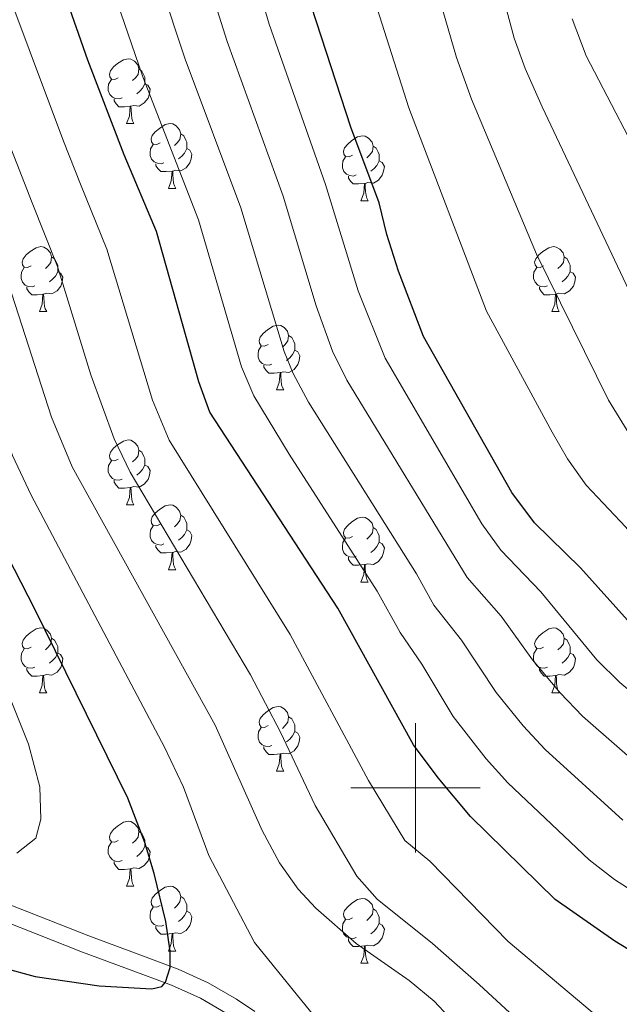
# Model space of a CAD drawing. Units: metres. Extents: x 657515 to 662038, y 743929 to 747002.
# Drawn here: x 659439 to 659532, y 744467 to 744619 of the extents above; entities that cross this region are included whole.
import ezdxf

# ---------------------------------------------------------------- set-up
doc = ezdxf.new("R2010")
doc.units = ezdxf.units.M
doc.header["$MEASUREMENT"] = 0
doc.linetypes.add('DGN Style 3', pattern=[84.375634, 60.26831, -24.107324])
for name, color, linetype, lineweight in [('Carátula', 7, 'Continuous', 0), ('Elementos auxiliares', 7, 'Continuous', 0), ('Entidades rústicas y varios', 7, 'Continuous', 0), ('Relieve y altimetría', 7, 'Continuous', 0), ('Viales y ferrocarril', 7, 'Continuous', 0)]:
    doc.layers.add(name, color=color, linetype=linetype, lineweight=lineweight)

msp = doc.modelspace()

# ---------------------------------------------------------------- linework, layer by layer
at = {"layer": 'Carátula', "color": 7, "linetype": 'Continuous', "lineweight": 0}
for p, q in [((659500, 744490), (659500, 744510)), ((659500, 744490), (659500, 744510)), ((659490, 744500), (659510, 744500)), ((659490, 744500), (659510, 744500))]:
    msp.add_line(p, q, dxfattribs=at)
msp.add_3dface([(657584.493, 743928.852), (662038.282, 744032.501), (661969.183, 747001.709), (657515.394, 746898.06)], dxfattribs=at)
msp.add_3dface([(657584.493, 743928.852), (662038.282, 744032.501), (661969.183, 747001.709), (657515.394, 746898.06)], dxfattribs=at)
at = {"layer": 'Elementos auxiliares', "color": 250, "linetype": 'Continuous', "lineweight": 0}
msp.add_3dface([(658457.07, 744343.03), (661862.45, 744422.28), (661807.94, 746735.62), (658403.7, 746656.36)], dxfattribs=at)
at = {"layer": 'Entidades rústicas y varios', "color": 92, "linetype": 'Continuous', "lineweight": 0, "flags": 128}
for points in [[(659453.99, 744609.85), (659453.46, 744609.585), (659452.93, 744609.64), (659452.665, 744610.01), (659452.61, 744610.435), (659452.77, 744610.955), (659453.25, 744611.55), (659453.885, 744612.08), (659454.785, 744612.665), (659455.53, 744612.825), (659455.955, 744612.77), (659456.485, 744612.455), (659457.015, 744611.87), (659457.175, 744611.23), (659457.065, 744610.38), (659456.64, 744609.85), (659456.22, 744609.425)], [(659457.175, 744611.23), (659457.65, 744610.915), (659457.965, 744610.275), (659458.125, 744609.955), (659458.125, 744609.375), (659458.125, 744608.95), (659457.755, 744608.26), (659457.335, 744607.78), (659456.855, 744607.36)], [(659454.575, 744606.77), (659454.15, 744606.61), (659453.565, 744606.67), (659453.09, 744606.88), (659452.665, 744607.305), (659452.45, 744607.89), (659452.45, 744608.31), (659452.505, 744608.895), (659452.93, 744609.585)], [(659458.125, 744608.95), (659458.58, 744608.7), (659458.925, 744608.085), (659458.815, 744607.36), (659458.605, 744606.72), (659458.02, 744605.98), (659457.225, 744605.5), (659456.375, 744605.605), (659455.945, 744605.475)], [(659455.835, 744605.475), (659454.945, 744605.39), (659454.1, 744605.39), (659453.675, 744605.82), (659453.355, 744606.295), (659453.355, 744606.61)], [(659455.29, 744602.79), (659455.725, 744603.95), (659455.835, 744605.475), (659455.945, 744605.475), (659455.98, 744604.89), (659456.015, 744604.205), (659456.085, 744603.59), (659456.2, 744603.19), (659456.415, 744602.79)], [(659455.29, 744602.79), (659456.415, 744602.79)], [(659460.465, 744599.815), (659459.935, 744599.55), (659459.405, 744599.605), (659459.14, 744599.975), (659459.085, 744600.4), (659459.245, 744600.92), (659459.725, 744601.515), (659460.36, 744602.045), (659461.26, 744602.63), (659462.005, 744602.79), (659462.43, 744602.735), (659462.96, 744602.42), (659463.49, 744601.835), (659463.65, 744601.195), (659463.54, 744600.345), (659463.115, 744599.815), (659462.695, 744599.39)], [(659463.65, 744601.195), (659464.125, 744600.88), (659464.44, 744600.24), (659464.6, 744599.92), (659464.6, 744599.34), (659464.6, 744598.915), (659464.23, 744598.225), (659463.81, 744597.745), (659463.33, 744597.325)], [(659461.05, 744596.735), (659460.625, 744596.575), (659460.04, 744596.635), (659459.565, 744596.845), (659459.14, 744597.27), (659458.925, 744597.855), (659458.925, 744598.275), (659458.98, 744598.86), (659459.405, 744599.55)], [(659490.237, 744597.91), (659489.707, 744597.645), (659489.177, 744597.7), (659488.912, 744598.07), (659488.857, 744598.495), (659489.017, 744599.015), (659489.497, 744599.61), (659490.132, 744600.14), (659491.032, 744600.725), (659491.777, 744600.885), (659492.202, 744600.83), (659492.732, 744600.515), (659493.262, 744599.93), (659493.422, 744599.29), (659493.312, 744598.44), (659492.887, 744597.91), (659492.467, 744597.485)], [(659464.6, 744598.915), (659465.055, 744598.665), (659465.4, 744598.05), (659465.29, 744597.325), (659465.08, 744596.685), (659464.495, 744595.945), (659463.7, 744595.465), (659462.85, 744595.57), (659462.42, 744595.44)], [(659493.422, 744599.29), (659493.897, 744598.975), (659494.212, 744598.335), (659494.372, 744598.015), (659494.372, 744597.435), (659494.372, 744597.01), (659494.002, 744596.32), (659493.582, 744595.84), (659493.102, 744595.42)], [(659462.31, 744595.44), (659461.42, 744595.355), (659460.575, 744595.355), (659460.15, 744595.785), (659459.83, 744596.26), (659459.83, 744596.575)], [(659490.822, 744594.83), (659490.397, 744594.67), (659489.812, 744594.73), (659489.337, 744594.94), (659488.912, 744595.365), (659488.697, 744595.95), (659488.697, 744596.37), (659488.752, 744596.955), (659489.177, 744597.645)], [(659494.372, 744597.01), (659494.827, 744596.76), (659495.172, 744596.145), (659495.062, 744595.42), (659494.852, 744594.78), (659494.267, 744594.04), (659493.472, 744593.56), (659492.622, 744593.665), (659492.192, 744593.535)], [(659461.765, 744592.755), (659462.2, 744593.915), (659462.31, 744595.44), (659462.42, 744595.44), (659462.455, 744594.855), (659462.49, 744594.17), (659462.56, 744593.555), (659462.675, 744593.155), (659462.89, 744592.755)], [(659492.082, 744593.535), (659491.192, 744593.45), (659490.347, 744593.45), (659489.922, 744593.88), (659489.602, 744594.355), (659489.602, 744594.67)], [(659491.537, 744590.85), (659491.972, 744592.01), (659492.082, 744593.535), (659492.192, 744593.535), (659492.227, 744592.95), (659492.262, 744592.265), (659492.332, 744591.65), (659492.447, 744591.25), (659492.662, 744590.85)], [(659461.765, 744592.755), (659462.89, 744592.755)], [(659491.537, 744590.85), (659492.662, 744590.85)], [(659440.487, 744580.767), (659439.957, 744580.502), (659439.427, 744580.557), (659439.162, 744580.927), (659439.107, 744581.352), (659439.267, 744581.872), (659439.747, 744582.467), (659440.382, 744582.997), (659441.282, 744583.582), (659442.027, 744583.742), (659442.452, 744583.687), (659442.982, 744583.372), (659443.512, 744582.787), (659443.672, 744582.147), (659443.562, 744581.297), (659443.137, 744580.767), (659442.717, 744580.342)], [(659519.814, 744580.767), (659519.284, 744580.502), (659518.754, 744580.557), (659518.489, 744580.927), (659518.434, 744581.352), (659518.594, 744581.872), (659519.074, 744582.467), (659519.709, 744582.997), (659520.609, 744583.582), (659521.354, 744583.742), (659521.779, 744583.687), (659522.309, 744583.372), (659522.839, 744582.787), (659522.999, 744582.147), (659522.889, 744581.297), (659522.464, 744580.767), (659522.044, 744580.342)], [(659443.672, 744582.147), (659444.147, 744581.832), (659444.462, 744581.192), (659444.622, 744580.872), (659444.622, 744580.292), (659444.622, 744579.867), (659444.252, 744579.177), (659443.832, 744578.697), (659443.352, 744578.277)], [(659522.999, 744582.147), (659523.474, 744581.832), (659523.789, 744581.192), (659523.949, 744580.872), (659523.949, 744580.292), (659523.949, 744579.867), (659523.579, 744579.177), (659523.159, 744578.697), (659522.679, 744578.277)], [(659441.072, 744577.687), (659440.647, 744577.527), (659440.062, 744577.587), (659439.587, 744577.797), (659439.162, 744578.222), (659438.947, 744578.807), (659438.947, 744579.227), (659439.002, 744579.812), (659439.427, 744580.502)], [(659444.622, 744579.867), (659445.077, 744579.617), (659445.422, 744579.002), (659445.312, 744578.277), (659445.102, 744577.637), (659444.517, 744576.897), (659443.722, 744576.417), (659442.872, 744576.522), (659442.442, 744576.392)], [(659520.399, 744577.687), (659519.974, 744577.527), (659519.389, 744577.587), (659518.914, 744577.797), (659518.489, 744578.222), (659518.274, 744578.807), (659518.274, 744579.227), (659518.329, 744579.812), (659518.754, 744580.502)], [(659523.949, 744579.867), (659524.404, 744579.617), (659524.749, 744579.002), (659524.639, 744578.277), (659524.429, 744577.637), (659523.844, 744576.897), (659523.049, 744576.417), (659522.199, 744576.522), (659521.769, 744576.392)], [(659442.332, 744576.392), (659441.442, 744576.307), (659440.597, 744576.307), (659440.172, 744576.737), (659439.852, 744577.212), (659439.852, 744577.527)], [(659521.659, 744576.392), (659520.769, 744576.307), (659519.924, 744576.307), (659519.499, 744576.737), (659519.179, 744577.212), (659519.179, 744577.527)], [(659441.787, 744573.707), (659442.222, 744574.867), (659442.332, 744576.392), (659442.442, 744576.392), (659442.477, 744575.807), (659442.512, 744575.122), (659442.582, 744574.507), (659442.697, 744574.107), (659442.912, 744573.707)], [(659521.114, 744573.707), (659521.549, 744574.867), (659521.659, 744576.392), (659521.769, 744576.392), (659521.804, 744575.807), (659521.839, 744575.122), (659521.909, 744574.507), (659522.024, 744574.107), (659522.239, 744573.707)], [(659441.787, 744573.707), (659442.912, 744573.707)], [(659521.114, 744573.707), (659522.239, 744573.707)], [(659477.178, 744568.627), (659476.648, 744568.362), (659476.118, 744568.417), (659475.853, 744568.787), (659475.798, 744569.212), (659475.958, 744569.732), (659476.438, 744570.327), (659477.073, 744570.857), (659477.973, 744571.442), (659478.718, 744571.602), (659479.143, 744571.547), (659479.673, 744571.232), (659480.203, 744570.647), (659480.363, 744570.007), (659480.253, 744569.157), (659479.828, 744568.627), (659479.408, 744568.202)], [(659480.363, 744570.007), (659480.838, 744569.692), (659481.153, 744569.052), (659481.313, 744568.732), (659481.313, 744568.152), (659481.313, 744567.727), (659480.943, 744567.037), (659480.523, 744566.557), (659480.043, 744566.137)], [(659477.763, 744565.547), (659477.338, 744565.387), (659476.753, 744565.447), (659476.278, 744565.657), (659475.853, 744566.082), (659475.638, 744566.667), (659475.638, 744567.087), (659475.693, 744567.672), (659476.118, 744568.362)], [(659481.313, 744567.727), (659481.768, 744567.477), (659482.113, 744566.862), (659482.003, 744566.137), (659481.793, 744565.497), (659481.208, 744564.757), (659480.413, 744564.277), (659479.563, 744564.382), (659479.133, 744564.252)], [(659479.023, 744564.252), (659478.133, 744564.167), (659477.288, 744564.167), (659476.863, 744564.597), (659476.543, 744565.072), (659476.543, 744565.387)], [(659478.478, 744561.567), (659478.913, 744562.727), (659479.023, 744564.252), (659479.133, 744564.252), (659479.168, 744563.667), (659479.203, 744562.982), (659479.273, 744562.367), (659479.388, 744561.967), (659479.603, 744561.567)], [(659478.478, 744561.567), (659479.603, 744561.567)], [(659453.99, 744550.858), (659453.46, 744550.593), (659452.93, 744550.648), (659452.665, 744551.018), (659452.61, 744551.443), (659452.77, 744551.963), (659453.25, 744552.558), (659453.885, 744553.088), (659454.785, 744553.673), (659455.53, 744553.833), (659455.955, 744553.778), (659456.485, 744553.463), (659457.015, 744552.878), (659457.175, 744552.238), (659457.065, 744551.388), (659456.64, 744550.858), (659456.22, 744550.433)], [(659457.175, 744552.238), (659457.65, 744551.923), (659457.965, 744551.283), (659458.125, 744550.963), (659458.125, 744550.383), (659458.125, 744549.958), (659457.755, 744549.268), (659457.335, 744548.788), (659456.855, 744548.368)], [(659454.575, 744547.778), (659454.15, 744547.618), (659453.565, 744547.678), (659453.09, 744547.888), (659452.665, 744548.313), (659452.45, 744548.898), (659452.45, 744549.318), (659452.505, 744549.903), (659452.93, 744550.593)], [(659458.125, 744549.958), (659458.58, 744549.708), (659458.925, 744549.093), (659458.815, 744548.368), (659458.605, 744547.728), (659458.02, 744546.988), (659457.225, 744546.508), (659456.375, 744546.613), (659455.945, 744546.483)], [(659455.835, 744546.483), (659454.945, 744546.398), (659454.1, 744546.398), (659453.675, 744546.828), (659453.355, 744547.303), (659453.355, 744547.618)], [(659455.29, 744543.798), (659455.725, 744544.958), (659455.835, 744546.483), (659455.945, 744546.483), (659455.98, 744545.898), (659456.015, 744545.213), (659456.085, 744544.598), (659456.2, 744544.198), (659456.415, 744543.798)], [(659455.29, 744543.798), (659456.415, 744543.798)], [(659460.465, 744540.823), (659459.935, 744540.558), (659459.405, 744540.613), (659459.14, 744540.983), (659459.085, 744541.408), (659459.245, 744541.928), (659459.725, 744542.523), (659460.36, 744543.053), (659461.26, 744543.638), (659462.005, 744543.798), (659462.43, 744543.743), (659462.96, 744543.428), (659463.49, 744542.843), (659463.65, 744542.203), (659463.54, 744541.353), (659463.115, 744540.823), (659462.695, 744540.398)], [(659463.65, 744542.203), (659464.125, 744541.888), (659464.44, 744541.248), (659464.6, 744540.928), (659464.6, 744540.348), (659464.6, 744539.923), (659464.23, 744539.233), (659463.81, 744538.753), (659463.33, 744538.333)], [(659490.237, 744538.918), (659489.707, 744538.653), (659489.177, 744538.708), (659488.912, 744539.078), (659488.857, 744539.503), (659489.017, 744540.023), (659489.497, 744540.618), (659490.132, 744541.148), (659491.032, 744541.733), (659491.777, 744541.893), (659492.202, 744541.838), (659492.732, 744541.523), (659493.262, 744540.938), (659493.422, 744540.298), (659493.312, 744539.448), (659492.887, 744538.918), (659492.467, 744538.493)], [(659461.05, 744537.743), (659460.625, 744537.583), (659460.04, 744537.643), (659459.565, 744537.853), (659459.14, 744538.278), (659458.925, 744538.863), (659458.925, 744539.283), (659458.98, 744539.868), (659459.405, 744540.558)], [(659493.422, 744540.298), (659493.897, 744539.983), (659494.212, 744539.343), (659494.372, 744539.023), (659494.372, 744538.443), (659494.372, 744538.018), (659494.002, 744537.328), (659493.582, 744536.848), (659493.102, 744536.428)], [(659464.6, 744539.923), (659465.055, 744539.673), (659465.4, 744539.058), (659465.29, 744538.333), (659465.08, 744537.693), (659464.495, 744536.953), (659463.7, 744536.473), (659462.85, 744536.578), (659462.42, 744536.448)], [(659490.822, 744535.838), (659490.397, 744535.678), (659489.812, 744535.738), (659489.337, 744535.948), (659488.912, 744536.373), (659488.697, 744536.958), (659488.697, 744537.378), (659488.752, 744537.963), (659489.177, 744538.653)], [(659462.31, 744536.448), (659461.42, 744536.363), (659460.575, 744536.363), (659460.15, 744536.793), (659459.83, 744537.268), (659459.83, 744537.583)], [(659494.372, 744538.018), (659494.827, 744537.768), (659495.172, 744537.153), (659495.062, 744536.428), (659494.852, 744535.788), (659494.267, 744535.048), (659493.472, 744534.568), (659492.622, 744534.673), (659492.192, 744534.543)], [(659461.765, 744533.763), (659462.2, 744534.923), (659462.31, 744536.448), (659462.42, 744536.448), (659462.455, 744535.863), (659462.49, 744535.178), (659462.56, 744534.563), (659462.675, 744534.163), (659462.89, 744533.763)], [(659492.082, 744534.543), (659491.192, 744534.458), (659490.347, 744534.458), (659489.922, 744534.888), (659489.602, 744535.363), (659489.602, 744535.678)], [(659491.537, 744531.858), (659491.972, 744533.018), (659492.082, 744534.543), (659492.192, 744534.543), (659492.227, 744533.958), (659492.262, 744533.273), (659492.332, 744532.658), (659492.447, 744532.258), (659492.662, 744531.858)], [(659461.765, 744533.763), (659462.89, 744533.763)], [(659491.537, 744531.858), (659492.662, 744531.858)], [(659440.487, 744521.775), (659439.957, 744521.51), (659439.427, 744521.565), (659439.162, 744521.935), (659439.107, 744522.36), (659439.267, 744522.88), (659439.747, 744523.475), (659440.382, 744524.005), (659441.282, 744524.59), (659442.027, 744524.75), (659442.452, 744524.695), (659442.982, 744524.38), (659443.512, 744523.795), (659443.672, 744523.155), (659443.562, 744522.305), (659443.137, 744521.775), (659442.717, 744521.35)], [(659519.814, 744521.775), (659519.284, 744521.51), (659518.754, 744521.565), (659518.489, 744521.935), (659518.434, 744522.36), (659518.594, 744522.88), (659519.074, 744523.475), (659519.709, 744524.005), (659520.609, 744524.59), (659521.354, 744524.75), (659521.779, 744524.695), (659522.309, 744524.38), (659522.839, 744523.795), (659522.999, 744523.155), (659522.889, 744522.305), (659522.464, 744521.775), (659522.044, 744521.35)], [(659443.672, 744523.155), (659444.147, 744522.84), (659444.462, 744522.2), (659444.622, 744521.88), (659444.622, 744521.3), (659444.622, 744520.875), (659444.252, 744520.185), (659443.832, 744519.705), (659443.352, 744519.285)], [(659522.999, 744523.155), (659523.474, 744522.84), (659523.789, 744522.2), (659523.949, 744521.88), (659523.949, 744521.3), (659523.949, 744520.875), (659523.579, 744520.185), (659523.159, 744519.705), (659522.679, 744519.285)], [(659441.072, 744518.695), (659440.647, 744518.535), (659440.062, 744518.595), (659439.587, 744518.805), (659439.162, 744519.23), (659438.947, 744519.815), (659438.947, 744520.235), (659439.002, 744520.82), (659439.427, 744521.51)], [(659444.622, 744520.875), (659445.077, 744520.625), (659445.422, 744520.01), (659445.312, 744519.285), (659445.102, 744518.645), (659444.517, 744517.905), (659443.722, 744517.425), (659442.872, 744517.53), (659442.442, 744517.4)], [(659520.399, 744518.695), (659519.974, 744518.535), (659519.389, 744518.595), (659518.914, 744518.805), (659518.489, 744519.23), (659518.274, 744519.815), (659518.274, 744520.235), (659518.329, 744520.82), (659518.754, 744521.51)], [(659523.949, 744520.875), (659524.404, 744520.625), (659524.749, 744520.01), (659524.639, 744519.285), (659524.429, 744518.645), (659523.844, 744517.905), (659523.049, 744517.425), (659522.199, 744517.53), (659521.769, 744517.4)], [(659442.332, 744517.4), (659441.442, 744517.315), (659440.597, 744517.315), (659440.172, 744517.745), (659439.852, 744518.22), (659439.852, 744518.535)], [(659441.787, 744514.715), (659442.222, 744515.875), (659442.332, 744517.4), (659442.442, 744517.4), (659442.477, 744516.815), (659442.512, 744516.13), (659442.582, 744515.515), (659442.697, 744515.115), (659442.912, 744514.715)], [(659521.659, 744517.4), (659520.769, 744517.315), (659519.924, 744517.315), (659519.499, 744517.745), (659519.179, 744518.22), (659519.179, 744518.535)], [(659521.114, 744514.715), (659521.549, 744515.875), (659521.659, 744517.4), (659521.769, 744517.4), (659521.804, 744516.815), (659521.839, 744516.13), (659521.909, 744515.515), (659522.024, 744515.115), (659522.239, 744514.715)], [(659441.787, 744514.715), (659442.912, 744514.715)], [(659521.114, 744514.715), (659522.239, 744514.715)], [(659477.178, 744509.635), (659476.648, 744509.37), (659476.118, 744509.425), (659475.853, 744509.795), (659475.798, 744510.22), (659475.958, 744510.74), (659476.438, 744511.335), (659477.073, 744511.865), (659477.973, 744512.45), (659478.718, 744512.61), (659479.143, 744512.555), (659479.673, 744512.24), (659480.203, 744511.655), (659480.363, 744511.015), (659480.253, 744510.165), (659479.828, 744509.635), (659479.408, 744509.21)], [(659480.363, 744511.015), (659480.838, 744510.7), (659481.153, 744510.06), (659481.313, 744509.74), (659481.313, 744509.16), (659481.313, 744508.735), (659480.943, 744508.045), (659480.523, 744507.565), (659480.043, 744507.145)], [(659477.763, 744506.555), (659477.338, 744506.395), (659476.753, 744506.455), (659476.278, 744506.665), (659475.853, 744507.09), (659475.638, 744507.675), (659475.638, 744508.095), (659475.693, 744508.68), (659476.118, 744509.37)], [(659481.313, 744508.735), (659481.768, 744508.485), (659482.113, 744507.87), (659482.003, 744507.145), (659481.793, 744506.505), (659481.208, 744505.765), (659480.413, 744505.285), (659479.563, 744505.39), (659479.133, 744505.26)], [(659479.023, 744505.26), (659478.133, 744505.175), (659477.288, 744505.175), (659476.863, 744505.605), (659476.543, 744506.08), (659476.543, 744506.395)], [(659478.478, 744502.575), (659478.913, 744503.735), (659479.023, 744505.26), (659479.133, 744505.26), (659479.168, 744504.675), (659479.203, 744503.99), (659479.273, 744503.375), (659479.388, 744502.975), (659479.603, 744502.575)], [(659478.478, 744502.575), (659479.603, 744502.575)], [(659453.99, 744491.866), (659453.46, 744491.601), (659452.93, 744491.656), (659452.665, 744492.026), (659452.61, 744492.451), (659452.77, 744492.971), (659453.25, 744493.566), (659453.885, 744494.096), (659454.785, 744494.681), (659455.53, 744494.841), (659455.955, 744494.786), (659456.485, 744494.471), (659457.015, 744493.886), (659457.175, 744493.246), (659457.065, 744492.396), (659456.64, 744491.866), (659456.22, 744491.441)], [(659457.175, 744493.246), (659457.65, 744492.931), (659457.965, 744492.291), (659458.125, 744491.971), (659458.125, 744491.391), (659458.125, 744490.966), (659457.755, 744490.276), (659457.335, 744489.796), (659456.855, 744489.376)], [(659454.575, 744488.786), (659454.15, 744488.626), (659453.565, 744488.686), (659453.09, 744488.896), (659452.665, 744489.321), (659452.45, 744489.906), (659452.45, 744490.326), (659452.505, 744490.911), (659452.93, 744491.601)], [(659458.125, 744490.966), (659458.58, 744490.716), (659458.925, 744490.101), (659458.815, 744489.376), (659458.605, 744488.736), (659458.02, 744487.996), (659457.225, 744487.516), (659456.375, 744487.621), (659455.945, 744487.491)], [(659455.835, 744487.491), (659454.945, 744487.406), (659454.1, 744487.406), (659453.675, 744487.836), (659453.355, 744488.311), (659453.355, 744488.626)], [(659455.29, 744484.806), (659455.725, 744485.966), (659455.835, 744487.491), (659455.945, 744487.491), (659455.98, 744486.906), (659456.015, 744486.221), (659456.085, 744485.606), (659456.2, 744485.206), (659456.415, 744484.806)], [(659455.29, 744484.806), (659456.415, 744484.806)], [(659460.465, 744481.831), (659459.935, 744481.566), (659459.405, 744481.621), (659459.14, 744481.991), (659459.085, 744482.416), (659459.245, 744482.936), (659459.725, 744483.531), (659460.36, 744484.061), (659461.26, 744484.646), (659462.005, 744484.806), (659462.43, 744484.751), (659462.96, 744484.436), (659463.49, 744483.851), (659463.65, 744483.211), (659463.54, 744482.361), (659463.115, 744481.831), (659462.695, 744481.406)], [(659463.65, 744483.211), (659464.125, 744482.896), (659464.44, 744482.256), (659464.6, 744481.936), (659464.6, 744481.356), (659464.6, 744480.931), (659464.23, 744480.241), (659463.81, 744479.761), (659463.33, 744479.341)], [(659490.237, 744479.926), (659489.707, 744479.661), (659489.177, 744479.716), (659488.912, 744480.086), (659488.857, 744480.511), (659489.017, 744481.031), (659489.497, 744481.626), (659490.132, 744482.156), (659491.032, 744482.741), (659491.777, 744482.901), (659492.202, 744482.846), (659492.732, 744482.531), (659493.262, 744481.946), (659493.422, 744481.306), (659493.312, 744480.456), (659492.887, 744479.926), (659492.467, 744479.501)], [(659461.05, 744478.751), (659460.625, 744478.591), (659460.04, 744478.651), (659459.565, 744478.861), (659459.14, 744479.286), (659458.925, 744479.871), (659458.925, 744480.291), (659458.98, 744480.876), (659459.405, 744481.566)], [(659464.6, 744480.931), (659465.055, 744480.681), (659465.4, 744480.066), (659465.29, 744479.341), (659465.08, 744478.701), (659464.495, 744477.961), (659463.7, 744477.481), (659462.85, 744477.586), (659462.42, 744477.456)], [(659493.422, 744481.306), (659493.897, 744480.991), (659494.212, 744480.351), (659494.372, 744480.031), (659494.372, 744479.451), (659494.372, 744479.026), (659494.002, 744478.336), (659493.582, 744477.856), (659493.102, 744477.436)], [(659490.822, 744476.846), (659490.397, 744476.686), (659489.812, 744476.746), (659489.337, 744476.956), (659488.912, 744477.381), (659488.697, 744477.966), (659488.697, 744478.386), (659488.752, 744478.971), (659489.177, 744479.661)], [(659462.31, 744477.456), (659461.42, 744477.371), (659460.575, 744477.371), (659460.15, 744477.801), (659459.83, 744478.276), (659459.83, 744478.591)], [(659494.372, 744479.026), (659494.827, 744478.776), (659495.172, 744478.161), (659495.062, 744477.436), (659494.852, 744476.796), (659494.267, 744476.056), (659493.472, 744475.576), (659492.622, 744475.681), (659492.192, 744475.551)], [(659461.765, 744474.771), (659462.2, 744475.931), (659462.31, 744477.456), (659462.42, 744477.456), (659462.455, 744476.871), (659462.49, 744476.186), (659462.56, 744475.571), (659462.675, 744475.171), (659462.89, 744474.771)], [(659492.082, 744475.551), (659491.192, 744475.466), (659490.347, 744475.466), (659489.922, 744475.896), (659489.602, 744476.371), (659489.602, 744476.686)], [(659461.765, 744474.771), (659462.89, 744474.771)], [(659491.537, 744472.866), (659491.972, 744474.026), (659492.082, 744475.551), (659492.192, 744475.551), (659492.227, 744474.966), (659492.262, 744474.281), (659492.332, 744473.666), (659492.447, 744473.266), (659492.662, 744472.866)], [(659491.537, 744472.866), (659492.662, 744472.866)]]:
    msp.add_lwpolyline(points, dxfattribs=at)
at = {"layer": 'Relieve y altimetría', "color": 30, "linetype": 'Continuous', "lineweight": 0, "flags": 128}
for points, elevation in [([(659692.909, 744371.79), (659690.272, 744373.79), (659653.636, 744398.752), (659648.638, 744402.685), (659633.292, 744416.122), (659616.716, 744430.501), (659612.467, 744434.636), (659604.794, 744443.62), (659598.557, 744452.479), (659579.568, 744475.11), (659568.621, 744486.849), (659563.133, 744491.886), (659542.538, 744507.25), (659531.595, 744516.29), (659528.053, 744519.819), (659519.405, 744530.315), (659513.206, 744536.786), (659510.271, 744540.838), (659495.279, 744566.474), (659491.115, 744576.882), (659486.067, 744593.375), (659477.364, 744618.188), (659469.407, 744645.283)], 955), ([(659610.844, 744369.88), (659610.852, 744369.889), (659610.381, 744371.518), (659576.67, 744404.694), (659569.208, 744412.958), (659565.502, 744417.62), (659552.351, 744439.856), (659545.854, 744448.078), (659542.017, 744452.484), (659538.415, 744455.96), (659514.326, 744476.25), (659502.19, 744488.648), (659498.322, 744491.878), (659492.697, 744501.136), (659480.58, 744523.729), (659461.845, 744553.804), (659459.286, 744559.972), (659452.241, 744583.376), (659448.142, 744593.385), (659445.534, 744600.047), (659429.364, 744643.085)], 980), ([(659545.84, 744476.209), (659530.792, 744485.816), (659526.845, 744488.875), (659514.293, 744500.77), (659510.95, 744504.484), (659505.821, 744511.066), (659500.973, 744519.146), (659497.605, 744524.044), (659494.052, 744530.457), (659480.446, 744551.616), (659474.981, 744560.659), (659473.046, 744565.15), (659466.429, 744587.912), (659457.813, 744610.019), (659448.022, 744638.435)], 970), ([(659537.307, 744501.125), (659525.828, 744511.117), (659522.364, 744514.721), (659518.111, 744519.845), (659513.261, 744526.592), (659508.006, 744532.539), (659489.351, 744563.089), (659487.13, 744567.569), (659484.601, 744574.565), (659479.521, 744591.554), (659470.847, 744615.465), (659463.68, 744638.204)], 960), ([(659764.198, 744373.449), (659744.561, 744391.029), (659736.138, 744397.079), (659711.52, 744412.403), (659690.465, 744424.152), (659680.182, 744429.366), (659664.811, 744439.077), (659653.327, 744447.482), (659646.468, 744454.181), (659625.98, 744476.618), (659612.911, 744488.785), (659598.473, 744503.405), (659584.062, 744516.314), (659575.884, 744522.069), (659568.136, 744528.563), (659558.879, 744537.427), (659552.759, 744543.894), (659542.401, 744558.439), (659539.782, 744562.704), (659519.594, 744605.378), (659516.951, 744611.283), (659515.284, 744615.996), (659509.098, 744639.012)], 935), ([(659532.076, 744495), (659520.06, 744505.943), (659516.663, 744509.609), (659512.458, 744514.791), (659507.117, 744522.869), (659502.805, 744528.291), (659500.141, 744533.101), (659483.423, 744559.704), (659481.054, 744564.114), (659479.642, 744567.496), (659472.975, 744589.733), (659464.33, 744612.742), (659456.681, 744635.961)], 965), ([(659489.496, 744458.314), (659475.069, 744476.092), (659468.024, 744489.553), (659464.095, 744500.109), (659461.132, 744506.313), (659440.509, 744545.281), (659437.637, 744551.41), (659425.735, 744584.827), (659423.863, 744589.707), (659418.178, 744603.814), (659411.9, 744617.435), (659403.859, 744630.395)], 995), ([(659752.52, 744373.177), (659738.75, 744384.779), (659727.514, 744392.4), (659708.359, 744404.127), (659690.696, 744414.004), (659676.448, 744421.324), (659660.243, 744430.789), (659651.887, 744436.282), (659647.729, 744439.596), (659639.698, 744446.943), (659618.175, 744471.131), (659609.678, 744479.446), (659591.79, 744498.104), (659578.544, 744510.22), (659567.756, 744518.175), (659563.178, 744522.052), (659546.628, 744537.339), (659539.538, 744546.629), (659534.403, 744552.637), (659529.884, 744560.01), (659518.712, 744582.582), (659508.642, 744606.584), (659506.357, 744612.99), (659501.368, 744630.074)], 940), ([(659540.246, 744435.163), (659528.853, 744452.032), (659509.869, 744469.615), (659502.639, 744475.933), (659494.06, 744482.793), (659490.903, 744486.371), (659484.473, 744497.275), (659479.078, 744508.621), (659474.446, 744517.484), (659455.854, 744548.875), (659453.341, 744553.995), (659449.76, 744563.933), (659444.599, 744580.662), (659440.673, 744590.532), (659438.31, 744596.6), (659425.921, 744628.105)], 985), ([(659511.75, 744457.52), (659502.86, 744466.987), (659499.029, 744470.188), (659490.832, 744475.953), (659484.561, 744481.382), (659481.821, 744484.328), (659478.953, 744488.425), (659476.248, 744493.414), (659469.012, 744509.715), (659446.834, 744549.675), (659443.654, 744557.345), (659437.533, 744576.38), (659433.204, 744587.68), (659431.087, 744593.154), (659425.537, 744607.188), (659418.614, 744623.339)], 990), ([(659493.266, 744623.077), (659498.979, 744605.231), (659510.995, 744573.753), (659521.151, 744555.023)], 945), ([(659778.062, 744373.772), (659750.373, 744397.278), (659740.527, 744404.418), (659716.042, 744419.895), (659690.169, 744434.389), (659683.916, 744437.408), (659671.524, 744445.818), (659665.444, 744450.449), (659655.649, 744458.388), (659648.094, 744466.865), (659629.226, 744486.663), (659623.323, 744491.162), (659602.074, 744511.654), (659595.387, 744517.682), (659589.579, 744522.407), (659581.33, 744528.06), (659576.042, 744532.358), (659568.239, 744539.839), (659560.569, 744548.17), (659550.399, 744564.241), (659547.983, 744568.621), (659536.875, 744593.133), (659526.397, 744613.265), (659524.232, 744619.009)], 930), ([(659521.151, 744555.023), (659523.517, 744550.927), (659526.405, 744546.835), (659532.544, 744540.333), (659540.219, 744531.068), (659543.674, 744527.454), (659561.324, 744513.022), (659573.027, 744504.127), (659585.106, 744492.801), (659613.737, 744461.948), (659628.996, 744444.117), (659634.769, 744438.276), (659642.059, 744431.635), (659645.954, 744428.494), (659651.322, 744424.961), (659672.714, 744413.282), (659686.541, 744406.257), (659703.16, 744397.035), (659720.656, 744386.563), (659732.938, 744378.53), (659740.218, 744372.891)], 945), ([(659438.319, 744489.914), (659441.217, 744492.245), (659442.016, 744495.155), (659441.853, 744500.157), (659440.113, 744506.772), (659436.273, 744516.333)], 1005)]:
    msp.add_lwpolyline(points, dxfattribs=dict(at, elevation=elevation))
at = {"layer": 'Relieve y altimetría', "color": 30, "linetype": 'Continuous', "lineweight": 30, "flags": 128}
for points, elevation in [([(659545.629, 744467.294), (659530.817, 744476.288), (659521.614, 744482.751), (659508.526, 744495.597), (659503.484, 744501.548), (659499.676, 744506.677), (659487.964, 744527.813), (659468.183, 744558.121), (659466.45, 744562.805), (659459.883, 744586.091), (659454.886, 744597.963), (659449.261, 744612.589), (659440.536, 744637.637)], 975), ([(659726.663, 744372.575), (659715.631, 744379.57), (659702.333, 744387.512), (659682.386, 744398.511), (659646.154, 744416.703), (659640.275, 744420.519), (659636.348, 744423.622), (659625.241, 744434.091), (659618.339, 744441.315), (659605.915, 744456.446), (659581.885, 744483.891), (659577.642, 744488.254), (659567.51, 744498.034), (659537.363, 744521.464), (659533.738, 744524.901), (659525.55, 744534.038), (659518.407, 744541.034), (659514.881, 744545.684), (659501.207, 744569.859), (659497.385, 744579.925), (659495.532, 744585.618), (659494.367, 744590.514), (659489.993, 744602.205), (659483.882, 744620.912)], 950), ([(659436.255, 744472.176), (659441.107, 744470.85), (659451.051, 744469.394), (659459.195, 744468.9), (659460.744, 744469.286), (659461.296, 744469.964), (659462.037, 744472.213), (659462.027, 744474.764), (659461.367, 744479.348), (659459.534, 744486.771), (659458.085, 744491.556), (659455.453, 744498.418), (659441.097, 744527.661), (659432.602, 744544.045)], 1000)]:
    msp.add_lwpolyline(points, dxfattribs=dict(at, elevation=elevation))
at = {"layer": 'Viales y ferrocarril', "color": 250, "linetype": 'DGN Style 3', "lineweight": 0}
msp.add_polyline3d([(659349.623, 744491.405, 1008.324), (659354.57, 744492.946, 1008.392), (659362.293, 744494.645, 1008.529), (659373.391, 744495.782, 1008.095), (659373.681, 744495.779, 1008.091), (659380.95, 744495.701, 1008.015), (659386.907, 744495.4, 1007.193), (659392.008, 744494.945, 1007.21), (659401.338, 744493.634, 1005.446), (659407.567, 744492.589, 1005.755), (659412.529, 744491.48, 1004.62), (659416.204, 744490.285, 1003.905), (659420.896, 744488.336, 1003.962), (659430.341, 744484.655, 1002.877), (659449.434, 744477.1, 1001.746), (659458.713, 744473.668, 1000.666), (659463.261, 744471.98, 999.895), (659467.928, 744469.866, 998.753), (659472.292, 744467.304, 997.414), (659475.108, 744465.388, 996.708)], dxfattribs=at)
at = {"layer": 'Viales y ferrocarril', "color": 250, "linetype": 'Continuous', "lineweight": 0}
msp.add_polyline3d([(659350.49, 744488.844, 1008.324), (659355.264, 744490.333, 1008.392), (659362.723, 744491.973, 1008.529), (659373.515, 744493.079, 1008.095), (659380.868, 744492.999, 1008.015), (659386.719, 744492.704, 1007.193), (659391.7, 744492.259, 1007.21), (659400.927, 744490.964, 1005.446), (659407.049, 744489.937, 1005.755), (659411.815, 744488.871, 1004.62), (659415.267, 744487.748, 1003.905), (659419.887, 744485.829, 1003.962), (659429.36, 744482.137, 1002.877), (659448.479, 744474.601, 1001.746), (659457.783, 744471.159, 1000.666), (659462.242, 744469.504, 999.895), (659466.695, 744467.486, 998.753), (659470.86, 744465.042, 997.414)], dxfattribs=at)

doc.saveas('drawing.dxf')
